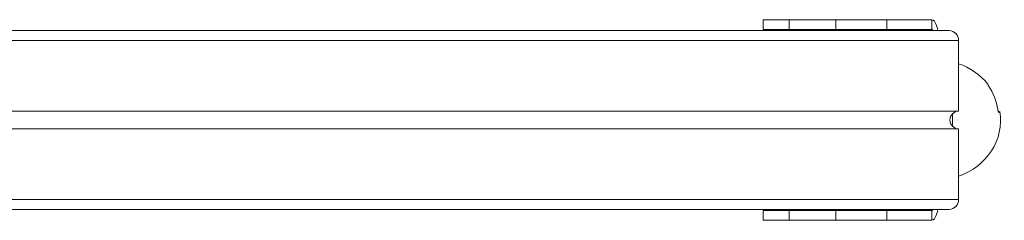
# Model space of a CAD drawing. Units: millimetres. Extents: x -4534 to 317278, y -3372 to 5000.
# Drawn here: x 466 to 961, y 2106 to 2207 of the extents above; entities that cross this region are included whole.
import ezdxf

# ---------------------------------------------------------------- set-up
doc = ezdxf.new("R2010")
doc.units = ezdxf.units.MM
doc.layers.add('Toestel 2D', color=7, linetype='Continuous', lineweight=20)
doc.layers.add('VP-EQ', color=7, linetype='Continuous', true_color=0x8a3492)

# ---------------------------------------------------------------- blocks, each defined once
blk = doc.blocks.new('wd1492')
at = {"layer": 'VP-EQ', "color": 0, "linetype": 'Continuous', "lineweight": 18}
for p, q in [((2127.044, 217.841), (2127.044, 217.341)), ((2128.351, 217.841), (2128.351, 217.341)), ((2130.696, 217.841), (2128.351, 217.841)), ((2130.696, 217.841), (2130.696, 217.341)), ((2135.518, 217.842), (2133.265, 217.841)), ((2133.265, 217.841), (2133.265, 217.341)), ((2135.518, 217.342), (2135.518, 217.842)), ((2053.477, 217.291), (2136.395, 217.292)), ((2127.168, 217.341), (2129.421, 217.341)), ((2130.696, 217.341), (2128.351, 217.341)), ((2135.518, 217.342), (2129.421, 217.341)), ((2133.273, 217.341), (2132.276, 217.341)), ((2135.518, 217.342), (2133.265, 217.341)), ((2136.864, 216.792), (2053.623, 216.791)), ((2136.864, 213.242), (2136.864, 216.792)), ((2136.864, 213.242), (2066.473, 213.241)), ((2136.569, 212.471), (2136.569, 213.113)), ((2066.473, 212.341), (2136.864, 212.342)), ((2136.864, 208.792), (2136.864, 212.342)), ((2053.623, 208.791), (2136.864, 208.792)), ((2053.477, 208.291), (2132.967, 208.292)), ((2053.477, 208.291), (2128.891, 208.292)), ((2136.395, 208.292), (2053.477, 208.291)), ((2127.044, 208.243), (2127.044, 207.743)), ((2128.351, 208.243), (2127.044, 208.243)), ((2128.351, 207.743), (2128.351, 208.243)), ((2128.351, 208.243), (2130.696, 208.243)), ((2128.891, 208.292), (2129.497, 208.292)), ((2130.696, 207.743), (2130.696, 208.243)), ((2133.265, 207.743), (2133.265, 208.243)), ((2133.265, 208.243), (2135.518, 208.243)), ((2135.518, 208.243), (2135.518, 207.743)), ((2135.692, 208.292), (2136.395, 208.292)), ((2128.351, 207.743), (2127.049, 207.743)), ((2129.422, 207.743), (2127.169, 207.743)), ((2128.351, 207.743), (2130.696, 207.743)), ((2129.313, 207.743), (2129.315, 207.743)), ((2129.33, 207.743), (2129.313, 207.743)), ((2129.315, 207.743), (2129.33, 207.743)), ((2135.518, 207.743), (2129.422, 207.743)), ((2131.889, 207.743), (2130.891, 207.743)), ((2133.265, 207.743), (2135.518, 207.743))]:
    blk.add_line(p, q, dxfattribs=at)
at = {"layer": 'VP-EQ', "color": 0, "linetype": 'Continuous', "lineweight": 18, "flags": 128}
for points in [[(2127.044, 217.841), (2127.05, 217.841), (2127.091, 217.841), (2127.172, 217.841), (2127.292, 217.841), (2127.447, 217.841), (2127.634, 217.841), (2127.85, 217.841), (2128.091, 217.841), (2128.351, 217.841)], [(2130.696, 217.841), (2130.97, 217.841), (2131.253, 217.841), (2131.538, 217.841), (2131.82, 217.841), (2132.094, 217.841), (2132.353, 217.841), (2132.593, 217.841), (2132.808, 217.841), (2132.994, 217.841), (2133.147, 217.841), (2133.265, 217.841)], [(2135.828, 217.292), (2135.807, 217.397), (2135.763, 217.549), (2135.711, 217.673), (2135.651, 217.765), (2135.586, 217.822), (2135.518, 217.842)], [(2127.168, 217.341), (2127.089, 217.341), (2127.049, 217.341), (2127.05, 217.341), (2127.091, 217.341), (2127.172, 217.341), (2127.292, 217.341), (2127.447, 217.341), (2127.634, 217.341), (2127.851, 217.341), (2128.091, 217.341), (2128.351, 217.341)], [(2129.498, 217.341), (2129.425, 217.341), (2129.324, 217.341), (2129.201, 217.341), (2129.068, 217.341), (2128.932, 217.341), (2128.805, 217.341), (2128.695, 217.341), (2128.612, 217.341), (2128.56, 217.341), (2128.544, 217.341), (2128.566, 217.341), (2128.623, 217.341), (2128.711, 217.341), (2128.824, 217.341), (2128.953, 217.341), (2129.089, 217.341), (2129.222, 217.341), (2129.341, 217.341), (2129.439, 217.341), (2129.507, 217.341), (2129.541, 217.341), (2129.538, 217.341), (2129.498, 217.341)], [(2130.696, 217.341), (2130.97, 217.341), (2131.253, 217.341), (2131.538, 217.341), (2131.82, 217.341), (2132.094, 217.341), (2132.353, 217.341), (2132.593, 217.341), (2132.808, 217.341), (2132.994, 217.341), (2133.147, 217.341), (2133.265, 217.341)], [(2133.265, 208.243), (2133.148, 208.243), (2132.994, 208.243), (2132.808, 208.243), (2132.593, 208.243), (2132.353, 208.243), (2132.094, 208.243), (2131.82, 208.243), (2131.538, 208.243), (2131.253, 208.243), (2130.97, 208.243), (2130.696, 208.243)], [(2135.518, 207.743), (2135.586, 207.762), (2135.651, 207.819), (2135.711, 207.911), (2135.764, 208.036), (2135.807, 208.187), (2135.828, 208.292)], [(2130.64, 207.743), (2130.51, 207.743), (2130.374, 207.743), (2130.242, 207.743), (2130.124, 207.743), (2130.029, 207.743), (2129.964, 207.743), (2129.933, 207.743), (2129.94, 207.743), (2129.982, 207.743), (2130.058, 207.743), (2130.162, 207.743), (2130.286, 207.743), (2130.42, 207.743), (2130.556, 207.743), (2130.682, 207.743), (2130.789, 207.743), (2130.87, 207.743), (2130.918, 207.743), (2130.931, 207.743), (2130.906, 207.743), (2130.846, 207.743), (2130.755, 207.743), (2130.64, 207.743)], [(2133.265, 207.743), (2133.148, 207.743), (2132.994, 207.743), (2132.808, 207.743), (2132.593, 207.743), (2132.353, 207.743), (2132.094, 207.743), (2131.82, 207.743), (2131.538, 207.743), (2131.253, 207.743), (2130.97, 207.743), (2130.696, 207.743)]]:
    blk.add_lwpolyline(points, dxfattribs=at)
at = {"layer": 'VP-EQ', "color": 0, "linetype": 'Continuous', "lineweight": 18}
for centre, radius, start, end in [((2129.406, 217.236), 0.106, 31.7412, 81.655), ((2135.503, 217.236), 0.106, 31.7569, 81.6393), ((2136.379, 216.807), 0.485, 358.2272, 88.1128), ((2135.758, 212.811), 3.126, 9.3187, 33.1037), ((2136.886, 212.792), 0.451, 92.7943, 267.208), ((2136.379, 208.777), 0.485, 271.8888, 1.7796), ((2129.406, 208.348), 0.107, 278.3764, 328.2274), ((2135.503, 208.349), 0.107, 278.5087, 328.0951)]:
    blk.add_arc(centre, radius, start, end, dxfattribs=at)
at = {"layer": 'VP-EQ', "color": 0, "linetype": 'Continuous', "lineweight": 18, "extrusion": (6.70975e-06, 0.000120267, 1)}
for centre, major_axis, ratio, start_param, end_param in [((2135.768, 212.792), (3.214, 0.001, 0), 0.937987, 0.648239, 1.222565), ((2135.768, 212.792), (3.214, 0.001, 0), 0.937987, 5.060015, 6.426065), ((2138.611, 213.192), (-0.428, -0.189, 0), 0.320381, 2.153854, 2.330902)]:
    blk.add_ellipse(centre, major_axis=major_axis, ratio=ratio, start_param=start_param, end_param=end_param, dxfattribs=at)
at = {"layer": 'VP-EQ', "color": 0, "linetype": 'Continuous', "lineweight": 18}
for points, knots in [([(2138.33, 214.613), (2138.331, 214.611), (2138.333, 214.6), (2138.344, 214.574), (2138.361, 214.542), (2138.374, 214.523), (2138.377, 214.518)], [0, 0, 0, 0, 0.097287, 0.47948, 0.873406, 1, 1, 1, 1]), ([(2138.843, 213.317), (2138.846, 213.3), (2138.853, 213.265), (2138.869, 213.218), (2138.887, 213.183), (2138.906, 213.164), (2138.924, 213.163), (2138.938, 213.178), (2138.946, 213.201), (2138.949, 213.218), (2138.95, 213.223)], [0, 0, 0, 0, 0.141548, 0.282977, 0.423662, 0.560468, 0.692802, 0.82293, 0.954469, 1, 1, 1, 1])]:
    blk.add_open_spline(points, degree=3, knots=knots, dxfattribs=at)
blk = doc.blocks.new('VPL-03-WD1492')
at = {"layer": 'Toestel 2D', "color": 0, "xscale": 10, "yscale": 10, "zscale": 10}
blk.add_blockref('wd1492', (-20431.05, 28.95), dxfattribs=at)
blk = doc.blocks.new('VPL-03-WD1492-RVS')
blk.add_blockref('VPL-03-WD1492', (0, 0))

msp = doc.modelspace()

# ---------------------------------------------------------------- block references
msp.add_blockref('VPL-03-WD1492-RVS', (0, 0))

doc.saveas('drawing.dxf')
